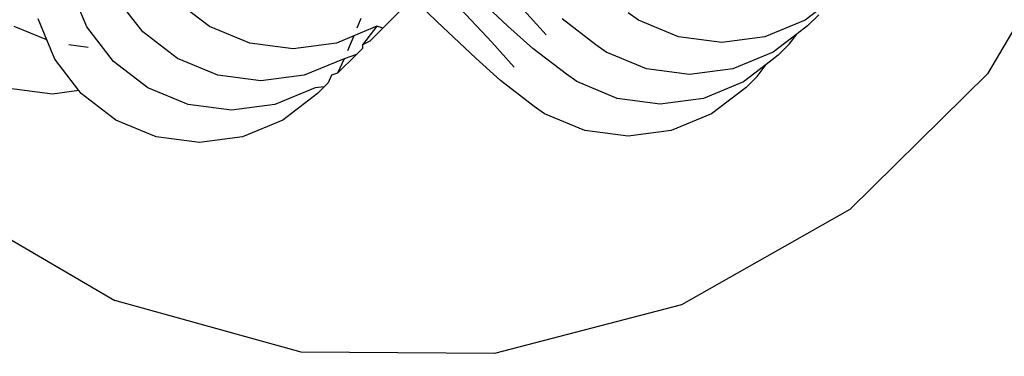
# Model space of a CAD drawing. Units: millimetres. Extents: x 301 to 7688, y 447 to 7840.
# Drawn here: x 5023 to 5037, y 3665 to 3669 of the extents above; entities that cross this region are included whole.
import ezdxf

# ---------------------------------------------------------------- set-up
doc = ezdxf.new("R2010")
doc.units = ezdxf.units.MM
doc.layers.add('Mått', color=7, linetype='Continuous')
doc.styles.get("Standard").update_dxf_attribs({"font": 'arial.ttf', "height": 185})
doc.dimstyles.new('LF', dxfattribs={"dimtxt": 185, "dimasz": 120, "dimexe": 50, "dimexo": 300, "dimgap": 50, "dimtad": 1, "dimtih": 1, "dimtoh": 1, "dimdec": 0, "dimtxsty": 'Standard', "dimcen": 2.5, "dimadec": 0, "dimazin": 0, "dimtfac": 1, "dimtdec": 0, "dimtmove": 0, "dimatfit": 3, "dimfxl": 1, "dimarcsym": 0})

# ---------------------------------------------------------------- blocks, each defined once
blk = doc.blocks.new('*D5')
at = {"layer": 'Defpoints', "color": 0, "transparency": 16777216}
for p in [(3349.18, 7178.581), (4057.535, 459.822), (7174.638, 459.822)]:
    blk.add_point(p, dxfattribs=at)
at = {"layer": 'Mått', "color": 0, "lineweight": -2, "transparency": 16777216}
for p, q in [((3649.18, 7178.581), (7224.638, 7178.581)), ((7174.638, 7058.581), (7174.638, 3963.658)), ((7174.638, 579.822), (7174.638, 3674.746)), ((4357.535, 459.822), (7224.638, 459.822))]:
    blk.add_line(p, q, dxfattribs=at)
at = {"layer": 'Mått', "color": 0, "transparency": 16777216}
for points in [[(7154.638, 7058.581), (7194.638, 7058.581), (7174.638, 7178.581)], [(7154.638, 579.822), (7194.638, 579.822), (7174.638, 459.822)]]:
    blk.add_solid(points, dxfattribs=at)
at = {"layer": 'Mått', "color": 0, "transparency": 16777216, "insert": (7174.638, 3819.202), "char_height": 185, "attachment_point": 5}
blk.add_mtext('6719mm', dxfattribs=at)
blk = doc.blocks.new('*D7')
at = {"layer": 'Defpoints', "color": 0, "transparency": 16777216}
for p in [(520.63, 7283.485), (6638.775, 3633.679), (520.63, 3133.244)]:
    blk.add_point(p, dxfattribs=at)
at = {"layer": 'Mått', "color": 0, "lineweight": -2, "transparency": 16777216}
for p, q in [((520.63, 3433.244), (520.63, 7333.485)), ((6638.775, 3933.679), (6638.775, 7333.485)), ((6518.775, 7283.485), (640.63, 7283.485))]:
    blk.add_line(p, q, dxfattribs=at)
at = {"layer": 'Mått', "color": 0, "transparency": 16777216}
for points in [[(640.63, 7303.485), (640.63, 7263.485), (520.63, 7283.485)], [(6518.775, 7303.485), (6518.775, 7263.485), (6638.775, 7283.485)]]:
    blk.add_solid(points, dxfattribs=at)
at = {"layer": 'Mått', "color": 0, "transparency": 16777216, "insert": (3579.703, 7427.941), "char_height": 185, "attachment_point": 5}
blk.add_mtext('6118mm', dxfattribs=at)
blk = doc.blocks.new('Apollo')
for p, q in [((1501.885, -535.269), (1500.563, -537.52)), ((1488.404, -536.887), (1488.179, -536.343)), ((1494.088, -536.876), (1493.566, -536.385)), ((1489.16, -536.956), (1488.802, -536.489)), ((1490.061, -536.881), (1489.594, -536.522)), ((1493.132, -536.819), (1492.867, -536.562)), ((1498.407, -536.562), (1498.102, -536.796)), ((1492.648, -536.657), (1492.401, -536.904)), ((1493.379, -536.572), (1493.871, -537.093)), ((1494.305, -536.659), (1494.606, -536.995)), ((1495.849, -536.794), (1495.71, -536.696)), ((1487.863, -537.063), (1487.745, -536.777)), ((1492.103, -536.775), (1492.049, -536.904)), ((1493.654, -537.31), (1493.132, -536.819)), ((1495.276, -537.13), (1494.822, -536.779)), ((1496.392, -537.02), (1495.849, -536.794)), ((1498.102, -536.796), (1497.558, -537.021)), ((1498.284, -536.723), (1498.134, -536.872)), ((1487.863, -537.063), (1487.425, -536.883)), ((1488.762, -537.354), (1488.404, -536.887)), ((1489.627, -537.314), (1489.16, -536.956)), ((1490.605, -537.106), (1490.061, -536.881)), ((1492.317, -536.879), (1492.006, -537.008)), ((1492.317, -536.879), (1492.124, -537.13)), ((1492.401, -536.904), (1492.224, -537.08)), ((1492.401, -536.904), (1492.317, -536.879)), ((1494.424, -537.177), (1494.088, -536.876)), ((1498.134, -536.872), (1497.994, -536.98)), ((1487.97, -537.321), (1487.863, -537.063)), ((1492.006, -537.008), (1491.773, -537.105)), ((1492.006, -537.008), (1491.922, -537.211)), ((1492.224, -537.08), (1492.124, -537.13)), ((1493.871, -537.093), (1494.172, -537.429)), ((1496.975, -537.097), (1496.392, -537.02)), ((1497.558, -537.021), (1496.975, -537.097)), ((1497.994, -536.98), (1497.668, -537.23)), ((1497.886, -537.121), (1497.994, -536.98)), ((1488.422, -537.164), (1488.16, -537.131)), ((1491.189, -537.182), (1490.605, -537.106)), ((1491.773, -537.105), (1491.189, -537.182)), ((1492.042, -537.262), (1492.126, -537.178)), ((1492.124, -537.13), (1492.126, -537.178)), ((1494.878, -537.527), (1494.424, -537.177)), ((1495.415, -537.228), (1495.276, -537.13)), ((1495.958, -537.454), (1495.415, -537.228)), ((1497.668, -537.23), (1497.124, -537.455)), ((1497.886, -537.121), (1497.737, -537.27)), ((1488.298, -537.748), (1487.97, -537.321)), ((1489.229, -537.712), (1488.762, -537.354)), ((1490.171, -537.539), (1489.627, -537.314)), ((1491.877, -537.319), (1491.339, -537.539)), ((1492.042, -537.262), (1491.79, -537.514)), ((1491.877, -537.319), (1491.79, -537.514)), ((1492.042, -537.262), (1491.877, -537.319)), ((1493.99, -537.611), (1493.654, -537.31)), ((1497.737, -537.27), (1497.576, -537.393)), ((1496.541, -537.531), (1495.958, -537.454)), ((1497.124, -537.455), (1496.541, -537.531)), ((1497.576, -537.393), (1497.27, -537.628)), ((1497.452, -537.555), (1497.576, -537.393)), ((1490.755, -537.616), (1490.171, -537.539)), ((1491.339, -537.539), (1490.755, -537.616)), ((1491.707, -537.541), (1491.663, -537.641)), ((1491.79, -537.514), (1491.707, -537.541)), ((1494.444, -537.961), (1493.99, -537.611)), ((1495.018, -537.626), (1494.878, -537.527)), ((1495.561, -537.852), (1495.018, -537.626)), ((1497.27, -537.628), (1496.727, -537.853)), ((1497.452, -537.555), (1497.303, -537.704)), ((1500.563, -537.52), (1498.704, -539.352)), ((1487.941, -537.795), (1487.357, -537.719)), ((1488.298, -537.748), (1487.941, -537.795)), ((1488.328, -537.788), (1488.298, -537.748)), ((1489.773, -537.937), (1489.229, -537.712)), ((1491.485, -537.711), (1490.941, -537.937)), ((1491.608, -537.696), (1491.485, -537.711)), ((1491.518, -537.786), (1491.608, -537.696)), ((1491.608, -537.696), (1491.663, -537.641)), ((1497.303, -537.704), (1496.836, -538.062)), ((1488.795, -538.146), (1488.328, -537.788)), ((1491.518, -537.786), (1491.051, -538.145)), ((1496.144, -537.929), (1495.561, -537.852)), ((1496.727, -537.853), (1496.144, -537.929)), ((1490.357, -538.014), (1489.773, -537.937)), ((1490.941, -537.937), (1490.357, -538.014)), ((1494.584, -538.06), (1494.444, -537.961)), ((1489.339, -538.371), (1488.795, -538.146)), ((1491.051, -538.145), (1490.507, -538.371)), ((1495.127, -538.286), (1494.584, -538.06)), ((1496.836, -538.062), (1496.293, -538.287)), ((1495.71, -538.363), (1495.127, -538.286)), ((1496.293, -538.287), (1495.71, -538.363)), ((1489.923, -538.448), (1489.339, -538.371)), ((1490.507, -538.371), (1489.923, -538.448)), ((1486.529, -539.262), (1488.78, -540.584)), ((1498.704, -539.352), (1496.433, -540.641)), ((1491.296, -541.278), (1488.78, -540.584)), ((1496.433, -540.641), (1493.907, -541.298)), ((1493.907, -541.298), (1491.296, -541.278))]:
    blk.add_line(p, q)

msp = doc.modelspace()

# ---------------------------------------------------------------- block references
msp.add_blockref('Apollo', (3535.978, 4206.276))

# ---------------------------------------------------------------- dimensions: what is measured, and where the dimension line sits
at = {"layer": 'Mått'}
dim = msp.add_linear_dim(base=(520.63, 7283.485), p1=(6638.775, 3633.679), p2=(520.63, 3133.244), dimstyle='LF', override={"dimpost": 'mm'}, dxfattribs=at)
dim.commit()
dim.dimension.update_dxf_attribs({"geometry": '*D7', "text_midpoint": (3579.703, 7283.485), "dimtype": 160})
dim = msp.add_linear_dim(base=(7174.638, 459.822), p1=(3349.18, 7178.581), p2=(4057.535, 459.822), angle=90, dimstyle='LF', override={"dimpost": 'mm'}, dxfattribs=at)
dim.commit()
dim.dimension.update_dxf_attribs({"geometry": '*D5', "text_midpoint": (7174.638, 3819.202), "dimtype": 160})

doc.saveas('drawing.dxf')
